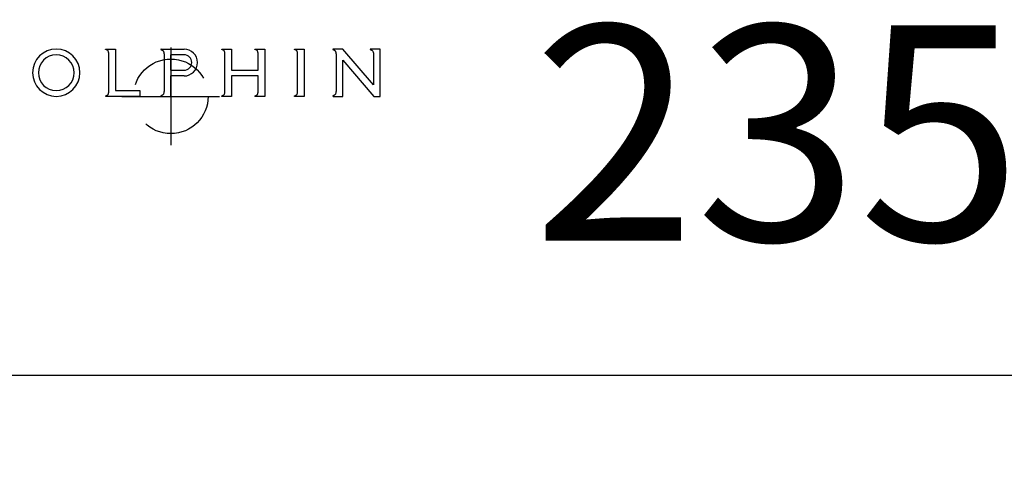
# Model space of a CAD drawing. Units: millimetres. Extents: x 232 to 1618, y 1750 to 3042.
# Drawn here: x 480 to 566, y 2829 to 2868 of the extents above; entities that cross this region are included whole.
import ezdxf

# ---------------------------------------------------------------- set-up
doc = ezdxf.new("R2010")
doc.units = ezdxf.units.MM
doc.header["$LTSCALE"] = 30
doc.linetypes.add('STRICHPUNKT', pattern=[1, 0.5, -0.25, 0, -0.25])
doc.linetypes.add('VERDECKT', pattern=[0.375, 0.25, -0.125])
doc.layers.get('DEFPOINTS').update_dxf_attribs({"linetype": 'CONTINUOUS'})
for name, color, linetype in [('01-01', 2, 'CONTINUOUS'), ('02-01', 1, 'CONTINUOUS'), ('03-01', 3, 'VERDECKT'), ('05-01', 1, 'STRICHPUNKT'), ('09-01', 7, 'CONTINUOUS')]:
    doc.layers.add(name, color=color, linetype=linetype)
doc.styles.get("Standard").update_dxf_attribs({"font": 'arial.ttf'})
doc.dimstyles.new('Wagner$0', dxfattribs={"dimtxt": 2.5, "dimasz": 2.5, "dimexe": 1, "dimexo": 1, "dimgap": 1, "dimtad": 1, "dimdec": 8, "dimdsep": 46, "dimtxsty": 'Standard', "dimcen": 0, "dimclrd": 4, "dimclre": 4, "dimclrt": 1, "dimazin": 2, "dimtfac": 1, "dimtdec": 8, "dimtix": 1, "dimtmove": 2, "dimatfit": 3, "dimfxl": 1, "dimarcsym": 0})

# ---------------------------------------------------------------- blocks, each defined once
blk = doc.blocks.new('*D8')
at = {"layer": '09-01', "color": 4, "lineweight": -2, "transparency": 16777216}
for p, q in [((610.76, 2850.917), (610.76, 2829.379)), ((375.76, 2846.417), (375.76, 2829.379)), ((394.51, 2836.879), (592.01, 2836.879))]:
    blk.add_line(p, q, dxfattribs=at)
at = {"layer": '09-01', "color": 4, "transparency": 16777216}
for points in [[(394.51, 2840.004), (394.51, 2833.754), (375.76, 2836.879)], [(592.01, 2840.004), (592.01, 2833.754), (610.76, 2836.879)]]:
    blk.add_solid(points, dxfattribs=at)
at = {"layer": 'DEFPOINTS', "color": 0, "transparency": 16777216}
for p in [(610.76, 2858.417), (375.76, 2853.917), (610.76, 2836.879)]:
    blk.add_point(p, dxfattribs=at)
at = {"layer": '09-01', "color": 1, "transparency": 16777216, "insert": (546.043, 2855.539), "char_height": 18.75, "attachment_point": 5}
blk.add_mtext('235', dxfattribs=at)
blk = doc.blocks.new('Dolphin-Logo 1-1')
at = {"layer": '02-01'}
for p, q in [((-5.663, -9.899), (-5.662, -9.897)), ((-5.663, -9.901), (-5.663, -9.899)), ((-5.663, -9.904), (-5.663, -9.901)), ((-5.663, -9.907), (-5.663, -9.904)), ((-5.662, -9.91), (-5.663, -9.907)), ((-5.662, -9.897), (-5.661, -9.895)), ((-5.661, -9.912), (-5.662, -9.91)), ((-5.661, -9.895), (-5.661, -9.893)), ((-5.661, -9.893), (-5.66, -9.893)), ((-5.659, -9.915), (-5.661, -9.912)), ((-5.66, -9.892), (-5.659, -9.891)), ((-5.66, -9.893), (-5.66, -9.892)), ((-5.659, -9.891), (-5.657, -9.889)), ((-5.657, -9.917), (-5.659, -9.915)), ((-5.657, -9.889), (-5.656, -9.888)), ((-5.654, -9.92), (-5.657, -9.917)), ((-5.656, -9.888), (-5.655, -9.887)), ((-5.655, -9.887), (-5.654, -9.886)), ((-5.654, -9.886), (-5.653, -9.886)), ((-5.65, -9.922), (-5.654, -9.92)), ((-5.653, -9.886), (-5.652, -9.885)), ((-5.652, -9.885), (-5.651, -9.885)), ((-5.651, -9.885), (-5.65, -9.884)), ((-5.65, -9.884), (-5.649, -9.884)), ((-5.646, -9.925), (-5.65, -9.922)), ((-5.649, -9.884), (-5.649, -9.884)), ((-5.649, -9.884), (-5.647, -9.884)), ((-5.647, -9.884), (-5.646, -9.883)), ((-5.646, -9.883), (-5.646, -9.883)), ((-5.646, -9.883), (-5.645, -9.883)), ((-5.638, -9.929), (-5.646, -9.925)), ((-5.645, -9.883), (-5.644, -9.883)), ((-5.644, -9.883), (-4.796, -9.883)), ((-5.628, -9.933), (-5.638, -9.929)), ((-5.618, -9.937), (-5.628, -9.933)), ((-5.609, -9.94), (-5.618, -9.937)), ((-5.599, -9.944), (-5.609, -9.94)), ((-5.589, -9.948), (-5.599, -9.944)), ((-5.58, -9.952), (-5.589, -9.948)), ((-5.569, -9.957), (-5.58, -9.952)), ((-5.568, -9.957), (-5.569, -9.957)), ((-5.567, -9.957), (-5.568, -9.957)), ((-5.566, -9.958), (-5.567, -9.957)), ((-5.565, -9.959), (-5.566, -9.958)), ((-5.564, -9.959), (-5.565, -9.959)), ((-5.563, -9.96), (-5.564, -9.959)), ((-5.562, -9.96), (-5.563, -9.96)), ((-5.561, -9.961), (-5.562, -9.96)), ((-5.559, -9.962), (-5.561, -9.961)), ((-5.558, -9.962), (-5.559, -9.962)), ((-5.557, -9.962), (-5.558, -9.962)), ((-5.556, -9.963), (-5.557, -9.962)), ((-5.555, -9.964), (-5.556, -9.963)), ((-5.556, -9.963), (-5.556, -9.963)), ((-5.554, -9.964), (-5.555, -9.964)), ((-5.553, -9.965), (-5.554, -9.964)), ((-5.552, -9.965), (-5.553, -9.965)), ((-5.551, -9.966), (-5.552, -9.965)), ((-5.552, -9.965), (-5.552, -9.965)), ((-5.55, -9.966), (-5.551, -9.966)), ((-5.549, -9.967), (-5.55, -9.966)), ((-5.547, -9.968), (-5.549, -9.967)), ((-5.546, -9.968), (-5.547, -9.968)), ((-5.543, -9.97), (-5.546, -9.968)), ((-5.54, -9.972), (-5.543, -9.97)), ((-5.537, -9.974), (-5.54, -9.972)), ((-5.534, -9.976), (-5.537, -9.974)), ((-5.53, -9.978), (-5.534, -9.976)), ((-5.525, -9.981), (-5.53, -9.978)), ((-5.52, -9.985), (-5.525, -9.981)), ((-5.515, -9.988), (-5.52, -9.985)), ((-5.51, -9.992), (-5.515, -9.988)), ((-5.505, -9.996), (-5.51, -9.992)), ((-5.5, -10), (-5.505, -9.996)), ((-5.494, -10.005), (-5.5, -10)), ((-5.487, -10.01), (-5.494, -10.005)), ((-5.479, -10.019), (-5.487, -10.01)), ((-5.454, -10.047), (-5.479, -10.019)), ((-5.433, -10.077), (-5.454, -10.047)), ((-5.415, -10.115), (-5.433, -10.077)), ((-5.401, -10.167), (-5.415, -10.115)), ((-5.39, -10.233), (-5.401, -10.167)), ((-5.38, -10.34), (-5.39, -10.233)), ((-4.796, -9.883), (-4.796, -13.502)), ((-0.86, -9.897), (-0.861, -9.899)), ((-0.861, -9.899), (-0.861, -9.901)), ((-0.861, -9.901), (-0.861, -9.904)), ((-0.861, -9.904), (-0.861, -9.907)), ((-0.861, -9.907), (-0.86, -9.91)), ((-0.859, -9.895), (-0.86, -9.897)), ((-0.86, -9.91), (-0.859, -9.912)), ((-0.858, -9.893), (-0.859, -9.893)), ((-0.859, -9.893), (-0.859, -9.895)), ((-0.859, -9.912), (-0.857, -9.915)), ((-0.857, -9.892), (-0.858, -9.893)), ((-0.855, -9.889), (-0.857, -9.891)), ((-0.857, -9.891), (-0.857, -9.892)), ((-0.857, -9.915), (-0.855, -9.917)), ((-0.854, -9.888), (-0.855, -9.889)), ((-0.855, -9.917), (-0.852, -9.92)), ((-0.853, -9.887), (-0.854, -9.888)), ((-0.852, -9.886), (-0.853, -9.887)), ((-0.851, -9.886), (-0.852, -9.886)), ((-0.852, -9.92), (-0.848, -9.922)), ((-0.85, -9.885), (-0.851, -9.886)), ((-0.849, -9.885), (-0.85, -9.885)), ((-0.848, -9.884), (-0.849, -9.885)), ((-0.847, -9.884), (-0.848, -9.884)), ((-0.848, -9.922), (-0.844, -9.925)), ((-0.846, -9.884), (-0.847, -9.884)), ((-0.845, -9.884), (-0.846, -9.884)), ((-0.844, -9.883), (-0.845, -9.884)), ((-0.843, -9.883), (-0.844, -9.883)), ((-0.844, -9.883), (-0.844, -9.883)), ((-0.844, -9.925), (-0.836, -9.929)), ((-0.842, -9.883), (-0.843, -9.883)), ((-0.842, -9.883), (1.162, -9.883)), ((-0.836, -9.929), (-0.826, -9.933)), ((-0.826, -9.933), (-0.816, -9.937)), ((-0.816, -9.937), (-0.807, -9.94)), ((-0.807, -9.94), (-0.797, -9.944)), ((-0.797, -9.944), (-0.787, -9.948)), ((-0.787, -9.948), (-0.778, -9.952)), ((-0.778, -9.952), (-0.767, -9.957)), ((-0.767, -9.957), (-0.766, -9.957)), ((-0.766, -9.957), (-0.765, -9.957)), ((-0.765, -9.957), (-0.764, -9.958)), ((-0.764, -9.958), (-0.763, -9.959)), ((-0.763, -9.959), (-0.762, -9.959)), ((-0.762, -9.959), (-0.76, -9.96)), ((-0.76, -9.96), (-0.76, -9.96)), ((-0.76, -9.96), (-0.759, -9.961)), ((-0.759, -9.961), (-0.757, -9.962)), ((-0.757, -9.962), (-0.756, -9.962)), ((-0.756, -9.962), (-0.755, -9.962)), ((-0.755, -9.962), (-0.754, -9.963)), ((-0.754, -9.963), (-0.754, -9.963)), ((-0.754, -9.963), (-0.753, -9.964)), ((-0.753, -9.964), (-0.752, -9.964)), ((-0.752, -9.964), (-0.751, -9.965)), ((-0.751, -9.965), (-0.75, -9.965)), ((-0.75, -9.965), (-0.75, -9.965)), ((-0.75, -9.965), (-0.749, -9.966)), ((-0.749, -9.966), (-0.748, -9.966)), ((-0.748, -9.966), (-0.747, -9.967)), ((-0.747, -9.967), (-0.745, -9.968)), ((-0.745, -9.968), (-0.744, -9.968)), ((-0.744, -9.968), (-0.741, -9.97)), ((-0.741, -9.97), (-0.738, -9.972)), ((-0.738, -9.972), (-0.735, -9.974)), ((-0.735, -9.974), (-0.732, -9.976)), ((-0.732, -9.976), (-0.728, -9.978)), ((-0.728, -9.978), (-0.723, -9.981)), ((-0.723, -9.981), (-0.718, -9.985)), ((-0.718, -9.985), (-0.713, -9.988)), ((-0.713, -9.988), (-0.708, -9.992)), ((-0.708, -9.992), (-0.703, -9.996)), ((-0.703, -9.996), (-0.698, -10)), ((-0.698, -10), (-0.692, -10.005)), ((-0.692, -10.005), (-0.685, -10.01)), ((-0.685, -10.01), (-0.677, -10.019)), ((-0.677, -10.019), (-0.652, -10.047)), ((-0.652, -10.047), (-0.631, -10.077)), ((-0.631, -10.077), (-0.613, -10.115)), ((-0.613, -10.115), (-0.599, -10.167)), ((-0.599, -10.167), (-0.588, -10.233)), ((-0.588, -10.233), (-0.578, -10.34)), ((4.438, -9.901), (4.439, -9.899)), ((4.438, -9.904), (4.438, -9.901)), ((4.439, -9.907), (4.438, -9.904)), ((4.439, -9.897), (4.44, -9.895)), ((4.439, -9.899), (4.439, -9.897)), ((4.439, -9.91), (4.439, -9.907)), ((4.441, -9.912), (4.439, -9.91)), ((4.44, -9.895), (4.441, -9.893)), ((4.441, -9.893), (4.442, -9.892)), ((4.441, -9.893), (4.441, -9.893)), ((4.442, -9.915), (4.441, -9.912)), ((4.442, -9.891), (4.444, -9.889)), ((4.442, -9.892), (4.442, -9.891)), ((4.444, -9.917), (4.442, -9.915)), ((4.444, -9.889), (4.445, -9.888)), ((4.447, -9.92), (4.444, -9.917)), ((4.445, -9.888), (4.446, -9.887)), ((4.446, -9.887), (4.447, -9.886)), ((4.447, -9.886), (4.449, -9.886)), ((4.451, -9.922), (4.447, -9.92)), ((4.449, -9.886), (4.449, -9.885)), ((4.449, -9.885), (4.451, -9.885)), ((4.451, -9.885), (4.451, -9.884)), ((4.451, -9.884), (4.452, -9.884)), ((4.456, -9.925), (4.451, -9.922)), ((4.452, -9.884), (4.453, -9.884)), ((4.453, -9.884), (4.454, -9.884)), ((4.454, -9.884), (4.455, -9.883)), ((4.455, -9.883), (4.456, -9.883)), ((4.456, -9.883), (4.456, -9.883)), ((4.456, -9.883), (4.457, -9.883)), ((4.464, -9.929), (4.456, -9.925)), ((4.457, -9.883), (5.305, -9.883)), ((4.473, -9.933), (4.464, -9.929)), ((4.483, -9.937), (4.473, -9.933)), ((4.492, -9.94), (4.483, -9.937)), ((4.502, -9.944), (4.492, -9.94)), ((4.512, -9.948), (4.502, -9.944)), ((4.521, -9.952), (4.512, -9.948)), ((4.532, -9.957), (4.521, -9.952)), ((4.533, -9.957), (4.532, -9.957)), ((4.534, -9.957), (4.533, -9.957)), ((4.535, -9.958), (4.534, -9.957)), ((4.536, -9.959), (4.535, -9.958)), ((4.537, -9.959), (4.536, -9.959)), ((4.539, -9.96), (4.537, -9.959)), ((4.54, -9.96), (4.539, -9.96)), ((4.541, -9.961), (4.54, -9.96)), ((4.542, -9.962), (4.541, -9.961)), ((4.543, -9.962), (4.542, -9.962)), ((4.544, -9.962), (4.543, -9.962)), ((4.545, -9.963), (4.544, -9.962)), ((4.546, -9.963), (4.545, -9.963)), ((4.546, -9.964), (4.546, -9.963)), ((4.547, -9.964), (4.546, -9.964)), ((4.548, -9.965), (4.547, -9.964)), ((4.549, -9.965), (4.548, -9.965)), ((4.55, -9.965), (4.549, -9.965)), ((4.55, -9.966), (4.55, -9.965)), ((4.551, -9.966), (4.55, -9.966)), ((4.553, -9.967), (4.551, -9.966)), ((4.554, -9.968), (4.553, -9.967)), ((4.555, -9.968), (4.554, -9.968)), ((4.558, -9.97), (4.555, -9.968)), ((4.561, -9.972), (4.558, -9.97)), ((4.565, -9.974), (4.561, -9.972)), ((4.568, -9.976), (4.565, -9.974)), ((4.571, -9.978), (4.568, -9.976)), ((4.577, -9.981), (4.571, -9.978)), ((4.582, -9.985), (4.577, -9.981)), ((4.587, -9.988), (4.582, -9.985)), ((4.592, -9.992), (4.587, -9.988)), ((4.596, -9.996), (4.592, -9.992)), ((4.601, -10), (4.596, -9.996)), ((4.607, -10.005), (4.601, -10)), ((4.614, -10.01), (4.607, -10.005)), ((4.623, -10.019), (4.614, -10.01)), ((4.648, -10.047), (4.623, -10.019)), ((4.669, -10.077), (4.648, -10.047)), ((4.686, -10.115), (4.669, -10.077)), ((4.701, -10.167), (4.686, -10.115)), ((4.711, -10.233), (4.701, -10.167)), ((4.721, -10.34), (4.711, -10.233)), ((5.305, -9.883), (5.305, -11.726)), ((7.336, -9.899), (7.337, -9.897)), ((7.336, -9.901), (7.336, -9.899)), ((7.336, -9.904), (7.336, -9.901)), ((7.336, -9.907), (7.336, -9.904)), ((7.337, -9.91), (7.336, -9.907)), ((7.337, -9.895), (7.338, -9.893)), ((7.337, -9.897), (7.337, -9.895)), ((7.338, -9.912), (7.337, -9.91)), ((7.338, -9.893), (7.339, -9.893)), ((7.34, -9.915), (7.338, -9.912)), ((7.339, -9.892), (7.34, -9.891)), ((7.339, -9.893), (7.339, -9.892)), ((7.34, -9.891), (7.341, -9.889)), ((7.341, -9.917), (7.34, -9.915)), ((7.341, -9.889), (7.342, -9.888)), ((7.345, -9.92), (7.341, -9.917)), ((7.342, -9.888), (7.343, -9.887)), ((7.343, -9.887), (7.345, -9.886)), ((7.345, -9.886), (7.346, -9.886)), ((7.348, -9.922), (7.345, -9.92)), ((7.346, -9.886), (7.347, -9.885)), ((7.347, -9.885), (7.348, -9.885)), ((7.348, -9.885), (7.349, -9.884)), ((7.353, -9.925), (7.348, -9.922)), ((7.349, -9.884), (7.349, -9.884)), ((7.349, -9.884), (7.35, -9.884)), ((7.35, -9.884), (7.351, -9.884)), ((7.351, -9.884), (7.352, -9.883)), ((7.352, -9.883), (7.353, -9.883)), ((7.353, -9.883), (7.354, -9.883)), ((7.361, -9.929), (7.353, -9.925)), ((7.354, -9.883), (7.354, -9.883)), ((7.354, -9.883), (8.203, -9.883)), ((7.371, -9.933), (7.361, -9.929)), ((7.38, -9.937), (7.371, -9.933)), ((7.389, -9.94), (7.38, -9.937)), ((7.399, -9.944), (7.389, -9.94)), ((7.409, -9.948), (7.399, -9.944)), ((7.419, -9.952), (7.409, -9.948)), ((7.429, -9.957), (7.419, -9.952)), ((7.43, -9.957), (7.429, -9.957)), ((7.431, -9.957), (7.43, -9.957)), ((7.433, -9.958), (7.431, -9.957)), ((7.434, -9.959), (7.433, -9.958)), ((7.435, -9.959), (7.434, -9.959)), ((7.436, -9.96), (7.435, -9.959)), ((7.437, -9.96), (7.436, -9.96)), ((7.438, -9.961), (7.437, -9.96)), ((7.44, -9.962), (7.438, -9.961)), ((7.441, -9.962), (7.44, -9.962)), ((7.44, -9.962), (7.44, -9.962)), ((7.442, -9.963), (7.441, -9.962)), ((7.443, -9.963), (7.442, -9.963)), ((7.444, -9.964), (7.443, -9.963)), ((7.445, -9.964), (7.444, -9.964)), ((7.445, -9.965), (7.445, -9.964)), ((7.446, -9.965), (7.445, -9.965)), ((7.447, -9.965), (7.446, -9.965)), ((7.448, -9.966), (7.447, -9.965)), ((7.449, -9.966), (7.448, -9.966)), ((7.45, -9.967), (7.449, -9.966)), ((7.451, -9.968), (7.45, -9.967)), ((7.453, -9.968), (7.451, -9.968)), ((7.455, -9.97), (7.453, -9.968)), ((7.458, -9.972), (7.455, -9.97)), ((7.462, -9.974), (7.458, -9.972)), ((7.465, -9.976), (7.462, -9.974)), ((7.469, -9.978), (7.465, -9.976)), ((7.474, -9.981), (7.469, -9.978)), ((7.479, -9.985), (7.474, -9.981)), ((7.484, -9.988), (7.479, -9.985)), ((7.489, -9.992), (7.484, -9.988)), ((7.494, -9.996), (7.489, -9.992)), ((7.499, -10), (7.494, -9.996)), ((7.505, -10.005), (7.499, -10)), ((7.511, -10.01), (7.505, -10.005)), ((7.52, -10.019), (7.511, -10.01)), ((7.545, -10.047), (7.52, -10.019)), ((7.566, -10.077), (7.545, -10.047)), ((7.583, -10.115), (7.566, -10.077)), ((7.598, -10.167), (7.583, -10.115)), ((7.608, -10.233), (7.598, -10.167)), ((7.618, -10.34), (7.608, -10.233)), ((8.203, -9.883), (8.203, -14)), ((10.764, -9.899), (10.765, -9.897)), ((10.764, -9.901), (10.764, -9.899)), ((10.764, -9.904), (10.764, -9.901)), ((10.764, -9.907), (10.764, -9.904)), ((10.765, -9.91), (10.764, -9.907)), ((10.765, -9.897), (10.766, -9.895)), ((10.766, -9.912), (10.765, -9.91)), ((10.766, -9.895), (10.766, -9.893)), ((10.766, -9.893), (10.767, -9.893)), ((10.768, -9.915), (10.766, -9.912)), ((10.767, -9.892), (10.768, -9.891)), ((10.767, -9.893), (10.767, -9.892)), ((10.768, -9.891), (10.77, -9.889)), ((10.77, -9.917), (10.768, -9.915)), ((10.77, -9.889), (10.771, -9.888)), ((10.773, -9.92), (10.77, -9.917)), ((10.771, -9.887), (10.773, -9.886)), ((10.771, -9.888), (10.771, -9.887)), ((10.773, -9.886), (10.774, -9.886)), ((10.776, -9.922), (10.773, -9.92)), ((10.774, -9.886), (10.775, -9.885)), ((10.775, -9.885), (10.776, -9.885)), ((10.776, -9.885), (10.777, -9.884)), ((10.781, -9.925), (10.776, -9.922)), ((10.777, -9.884), (10.778, -9.884)), ((10.778, -9.884), (10.778, -9.884)), ((10.778, -9.884), (10.78, -9.884)), ((10.78, -9.884), (10.78, -9.883)), ((10.78, -9.883), (10.781, -9.883)), ((10.781, -9.883), (10.782, -9.883)), ((10.789, -9.929), (10.781, -9.925)), ((10.782, -9.883), (10.783, -9.883)), ((10.783, -9.883), (11.631, -9.883)), ((10.799, -9.933), (10.789, -9.929)), ((10.808, -9.937), (10.799, -9.933)), ((10.818, -9.94), (10.808, -9.937)), ((10.828, -9.944), (10.818, -9.94)), ((10.837, -9.948), (10.828, -9.944)), ((10.847, -9.952), (10.837, -9.948)), ((10.858, -9.957), (10.847, -9.952)), ((10.859, -9.957), (10.858, -9.957)), ((10.86, -9.957), (10.859, -9.957)), ((10.861, -9.958), (10.86, -9.957)), ((10.862, -9.959), (10.861, -9.958)), ((10.863, -9.959), (10.862, -9.959)), ((10.864, -9.96), (10.863, -9.959)), ((10.865, -9.96), (10.864, -9.96)), ((10.866, -9.961), (10.865, -9.96)), ((10.868, -9.962), (10.866, -9.961)), ((10.869, -9.962), (10.868, -9.962)), ((10.87, -9.962), (10.869, -9.962)), ((10.871, -9.963), (10.87, -9.962)), ((10.872, -9.964), (10.871, -9.963)), ((10.871, -9.963), (10.871, -9.963)), ((10.873, -9.964), (10.872, -9.964)), ((10.874, -9.965), (10.873, -9.964)), ((10.875, -9.965), (10.874, -9.965)), ((10.876, -9.966), (10.875, -9.965)), ((10.875, -9.965), (10.875, -9.965)), ((10.877, -9.966), (10.876, -9.966)), ((10.878, -9.967), (10.877, -9.966)), ((10.88, -9.968), (10.878, -9.967)), ((10.881, -9.968), (10.88, -9.968)), ((10.883, -9.97), (10.881, -9.968)), ((10.887, -9.972), (10.883, -9.97)), ((10.89, -9.974), (10.887, -9.972)), ((10.893, -9.976), (10.89, -9.974)), ((10.897, -9.978), (10.893, -9.976)), ((10.902, -9.981), (10.897, -9.978)), ((10.907, -9.985), (10.902, -9.981)), ((10.912, -9.988), (10.907, -9.985)), ((10.917, -9.992), (10.912, -9.988)), ((10.922, -9.996), (10.917, -9.992)), ((10.927, -10), (10.922, -9.996)), ((10.933, -10.005), (10.927, -10)), ((10.939, -10.01), (10.933, -10.005)), ((10.948, -10.019), (10.939, -10.01)), ((10.973, -10.047), (10.948, -10.019)), ((10.994, -10.077), (10.973, -10.047)), ((11.011, -10.115), (10.994, -10.077)), ((11.026, -10.167), (11.011, -10.115)), ((11.037, -10.233), (11.026, -10.167)), ((11.047, -10.34), (11.037, -10.233)), ((11.631, -9.883), (11.631, -14)), ((14.112, -9.897), (14.111, -9.899)), ((14.111, -9.899), (14.111, -9.901)), ((14.111, -9.901), (14.111, -9.904)), ((14.111, -9.904), (14.112, -9.907)), ((14.113, -9.895), (14.112, -9.897)), ((14.112, -9.907), (14.112, -9.91)), ((14.112, -9.91), (14.113, -9.912)), ((14.114, -9.893), (14.113, -9.895)), ((14.113, -9.912), (14.115, -9.915)), ((14.115, -9.892), (14.114, -9.893)), ((14.114, -9.893), (14.114, -9.893)), ((14.117, -9.889), (14.115, -9.891)), ((14.115, -9.891), (14.115, -9.892)), ((14.115, -9.915), (14.117, -9.917)), ((14.118, -9.888), (14.117, -9.889)), ((14.117, -9.917), (14.12, -9.92)), ((14.119, -9.887), (14.118, -9.888)), ((14.12, -9.886), (14.119, -9.887)), ((14.121, -9.886), (14.12, -9.886)), ((14.12, -9.92), (14.124, -9.922)), ((14.122, -9.885), (14.121, -9.886)), ((14.123, -9.885), (14.122, -9.885)), ((14.124, -9.884), (14.123, -9.885)), ((14.125, -9.884), (14.124, -9.884)), ((14.124, -9.922), (14.129, -9.925)), ((14.126, -9.884), (14.125, -9.884)), ((14.127, -9.884), (14.126, -9.884)), ((14.128, -9.883), (14.127, -9.884)), ((14.129, -9.883), (14.128, -9.883)), ((14.128, -9.883), (14.128, -9.883)), ((14.13, -9.883), (14.129, -9.883)), ((14.129, -9.925), (14.137, -9.929)), ((14.979, -9.883), (14.13, -9.883)), ((14.137, -9.929), (14.146, -9.933)), ((14.146, -9.933), (14.156, -9.937)), ((14.156, -9.937), (14.165, -9.94)), ((14.165, -9.94), (14.175, -9.944)), ((14.175, -9.944), (14.185, -9.948)), ((14.185, -9.948), (14.194, -9.952)), ((14.194, -9.952), (14.205, -9.957)), ((14.205, -9.957), (14.206, -9.957)), ((14.206, -9.957), (14.207, -9.957)), ((14.207, -9.957), (14.208, -9.958)), ((14.208, -9.958), (14.209, -9.959)), ((14.209, -9.959), (14.21, -9.959)), ((14.21, -9.959), (14.212, -9.96)), ((14.212, -9.96), (14.213, -9.96)), ((14.213, -9.96), (14.214, -9.961)), ((14.214, -9.961), (14.215, -9.962)), ((14.215, -9.962), (14.216, -9.962)), ((14.216, -9.962), (14.217, -9.962)), ((14.217, -9.962), (14.218, -9.963)), ((14.218, -9.963), (14.219, -9.963)), ((14.219, -9.963), (14.219, -9.964)), ((14.219, -9.964), (14.22, -9.964)), ((14.22, -9.964), (14.221, -9.965)), ((14.221, -9.965), (14.222, -9.965)), ((14.222, -9.965), (14.222, -9.965)), ((14.222, -9.965), (14.223, -9.966)), ((14.223, -9.966), (14.224, -9.966)), ((14.224, -9.966), (14.225, -9.967)), ((14.225, -9.967), (14.227, -9.968)), ((14.227, -9.968), (14.228, -9.968)), ((14.228, -9.968), (14.231, -9.97)), ((14.231, -9.97), (14.234, -9.972)), ((14.234, -9.972), (14.238, -9.974)), ((14.238, -9.974), (14.24, -9.976)), ((14.24, -9.976), (14.244, -9.978)), ((14.244, -9.978), (14.25, -9.981)), ((14.25, -9.981), (14.255, -9.985)), ((14.255, -9.985), (14.26, -9.988)), ((14.26, -9.988), (14.265, -9.992)), ((14.265, -9.992), (14.269, -9.996)), ((14.269, -9.996), (14.274, -10)), ((14.274, -10), (14.28, -10.005)), ((14.28, -10.005), (14.287, -10.01)), ((14.287, -10.01), (14.295, -10.019)), ((14.295, -10.019), (14.321, -10.047)), ((14.321, -10.047), (14.341, -10.077)), ((14.341, -10.077), (14.359, -10.115)), ((14.359, -10.115), (14.373, -10.167)), ((14.373, -10.167), (14.384, -10.233)), ((14.384, -10.233), (14.394, -10.34)), ((17.648, -13.001), (14.979, -9.883)), ((17.366, -9.901), (17.365, -9.904)), ((17.365, -9.904), (17.366, -9.907)), ((17.367, -9.895), (17.366, -9.897)), ((17.366, -9.897), (17.366, -9.899)), ((17.366, -9.899), (17.366, -9.901)), ((17.366, -9.907), (17.367, -9.91)), ((17.368, -9.893), (17.367, -9.895)), ((17.367, -9.91), (17.368, -9.912)), ((17.369, -9.892), (17.368, -9.893)), ((17.368, -9.893), (17.368, -9.893)), ((17.368, -9.912), (17.37, -9.915)), ((17.37, -9.891), (17.369, -9.892)), ((17.371, -9.889), (17.37, -9.891)), ((17.37, -9.915), (17.371, -9.917)), ((17.372, -9.888), (17.371, -9.889)), ((17.371, -9.917), (17.374, -9.92)), ((17.373, -9.887), (17.372, -9.888)), ((17.375, -9.886), (17.373, -9.887)), ((17.374, -9.92), (17.378, -9.922)), ((17.376, -9.886), (17.375, -9.886)), ((17.377, -9.885), (17.376, -9.886)), ((17.378, -9.885), (17.377, -9.885)), ((17.379, -9.884), (17.378, -9.885)), ((17.378, -9.922), (17.383, -9.925)), ((17.38, -9.884), (17.379, -9.884)), ((17.379, -9.884), (17.379, -9.884)), ((17.381, -9.884), (17.38, -9.884)), ((17.382, -9.883), (17.381, -9.884)), ((17.383, -9.883), (17.382, -9.883)), ((17.384, -9.883), (17.383, -9.883)), ((17.383, -9.925), (17.391, -9.929)), ((18.233, -9.883), (17.384, -9.883)), ((17.384, -9.883), (17.384, -9.883)), ((17.391, -9.929), (17.401, -9.933)), ((17.401, -9.933), (17.41, -9.937)), ((17.41, -9.937), (17.419, -9.94)), ((17.419, -9.94), (17.429, -9.944)), ((17.429, -9.944), (17.439, -9.948)), ((17.439, -9.948), (17.449, -9.952)), ((17.449, -9.952), (17.459, -9.957)), ((17.459, -9.957), (17.46, -9.957)), ((17.46, -9.957), (17.461, -9.957)), ((17.461, -9.957), (17.463, -9.958)), ((17.463, -9.958), (17.464, -9.959)), ((17.464, -9.959), (17.465, -9.959)), ((17.465, -9.959), (17.466, -9.96)), ((17.466, -9.96), (17.467, -9.96)), ((17.467, -9.96), (17.468, -9.961)), ((17.468, -9.961), (17.47, -9.962)), ((17.47, -9.962), (17.47, -9.962)), ((17.47, -9.962), (17.471, -9.962)), ((17.471, -9.962), (17.472, -9.963)), ((17.472, -9.963), (17.473, -9.963)), ((17.473, -9.963), (17.474, -9.964)), ((17.474, -9.964), (17.475, -9.964)), ((17.475, -9.964), (17.475, -9.965)), ((17.475, -9.965), (17.476, -9.965)), ((17.476, -9.965), (17.477, -9.965)), ((17.477, -9.965), (17.478, -9.966)), ((17.478, -9.966), (17.479, -9.966)), ((17.479, -9.966), (17.48, -9.967)), ((17.48, -9.967), (17.481, -9.968)), ((17.481, -9.968), (17.483, -9.968)), ((17.483, -9.968), (17.485, -9.97)), ((17.485, -9.97), (17.488, -9.972)), ((17.488, -9.972), (17.492, -9.974)), ((17.492, -9.974), (17.495, -9.976)), ((17.495, -9.976), (17.499, -9.978)), ((17.499, -9.978), (17.504, -9.981)), ((17.504, -9.981), (17.509, -9.985)), ((17.509, -9.985), (17.514, -9.988)), ((17.514, -9.988), (17.519, -9.992)), ((17.519, -9.992), (17.524, -9.996)), ((17.524, -9.996), (17.529, -10)), ((17.529, -10), (17.534, -10.005)), ((17.534, -10.005), (17.541, -10.01)), ((17.541, -10.01), (17.55, -10.019)), ((17.55, -10.019), (17.575, -10.047)), ((17.575, -10.047), (17.596, -10.077)), ((17.596, -10.077), (17.613, -10.115)), ((17.613, -10.115), (17.628, -10.167)), ((17.628, -10.167), (17.638, -10.233)), ((17.638, -10.233), (17.648, -10.34)), ((18.233, -14), (18.233, -9.883)), ((-5.38, -13.542), (-5.38, -10.34)), ((-0.578, -10.34), (-0.578, -13.542)), ((0.006, -11.726), (0.006, -10.382)), ((1.162, -10.382), (0.006, -10.382)), ((4.721, -13.542), (4.721, -10.34)), ((7.618, -11.726), (7.618, -10.34)), ((11.047, -13.542), (11.047, -10.34)), ((14.394, -10.34), (14.394, -13.542)), ((14.978, -14), (14.978, -10.85)), ((14.978, -10.85), (17.675, -14)), ((17.648, -10.34), (17.648, -13.001)), ((0.006, -11.726), (1.162, -11.726)), ((5.305, -11.726), (7.618, -11.726)), ((0.006, -14), (0.006, -12.225)), ((1.162, -12.225), (0.006, -12.225)), ((7.618, -12.225), (5.305, -12.225)), ((5.305, -12.225), (5.305, -14)), ((7.618, -13.542), (7.618, -12.225)), ((-5.401, -13.716), (-5.39, -13.65)), ((-5.39, -13.65), (-5.38, -13.542)), ((-4.796, -13.502), (-2.674, -13.502)), ((-2.674, -13.502), (-2.674, -14)), ((-0.588, -13.65), (-0.599, -13.716)), ((-0.578, -13.542), (-0.588, -13.65)), ((4.701, -13.716), (4.711, -13.65)), ((4.711, -13.65), (4.721, -13.542)), ((7.598, -13.716), (7.608, -13.65)), ((7.608, -13.65), (7.618, -13.542)), ((11.026, -13.716), (11.037, -13.65)), ((11.037, -13.65), (11.047, -13.542)), ((14.384, -13.65), (14.373, -13.716)), ((14.394, -13.542), (14.384, -13.65)), ((-5.663, -13.976), (-5.662, -13.973)), ((-5.663, -13.979), (-5.663, -13.976)), ((-5.663, -13.982), (-5.663, -13.979)), ((-5.663, -13.984), (-5.663, -13.982)), ((-5.662, -13.986), (-5.663, -13.984)), ((-5.662, -13.973), (-5.661, -13.971)), ((-5.661, -13.988), (-5.662, -13.986)), ((-5.661, -13.971), (-5.659, -13.968)), ((-5.661, -13.989), (-5.661, -13.988)), ((-5.66, -13.99), (-5.661, -13.989)), ((-5.66, -13.991), (-5.66, -13.99)), ((-5.659, -13.992), (-5.66, -13.991)), ((-5.659, -13.968), (-5.657, -13.966)), ((-5.657, -13.994), (-5.659, -13.992)), ((-5.657, -13.966), (-5.654, -13.963)), ((-5.656, -13.995), (-5.657, -13.994)), ((-5.655, -13.995), (-5.656, -13.995)), ((-5.654, -13.997), (-5.655, -13.995)), ((-5.654, -13.963), (-5.65, -13.961)), ((-5.653, -13.997), (-5.654, -13.997)), ((-5.652, -13.998), (-5.653, -13.997)), ((-5.651, -13.998), (-5.652, -13.998)), ((-5.65, -13.998), (-5.651, -13.998)), ((-5.65, -13.961), (-5.646, -13.958)), ((-5.649, -13.999), (-5.65, -13.998)), ((-5.647, -13.999), (-5.649, -13.999)), ((-5.649, -13.999), (-5.649, -13.999)), ((-5.646, -13.999), (-5.647, -13.999)), ((-5.646, -13.958), (-5.638, -13.954)), ((-5.645, -14), (-5.646, -13.999)), ((-5.646, -13.999), (-5.646, -13.999)), ((-5.644, -14), (-5.645, -14)), ((-2.674, -14), (-5.644, -14)), ((-5.638, -13.954), (-5.628, -13.95)), ((-5.628, -13.95), (-5.618, -13.946)), ((-5.618, -13.946), (-5.609, -13.942)), ((-5.609, -13.942), (-5.599, -13.939)), ((-5.599, -13.939), (-5.589, -13.935)), ((-5.589, -13.935), (-5.58, -13.931)), ((-5.58, -13.931), (-5.569, -13.926)), ((-5.569, -13.926), (-5.568, -13.926)), ((-5.568, -13.926), (-5.567, -13.925)), ((-5.567, -13.925), (-5.566, -13.925)), ((-5.566, -13.925), (-5.565, -13.924)), ((-5.565, -13.924), (-5.564, -13.924)), ((-5.564, -13.924), (-5.563, -13.923)), ((-5.563, -13.923), (-5.562, -13.923)), ((-5.562, -13.923), (-5.561, -13.922)), ((-5.561, -13.922), (-5.559, -13.921)), ((-5.559, -13.921), (-5.558, -13.921)), ((-5.558, -13.921), (-5.557, -13.92)), ((-5.557, -13.92), (-5.556, -13.92)), ((-5.556, -13.92), (-5.555, -13.919)), ((-5.556, -13.92), (-5.556, -13.92)), ((-5.555, -13.919), (-5.554, -13.919)), ((-5.554, -13.919), (-5.553, -13.918)), ((-5.553, -13.918), (-5.552, -13.918)), ((-5.552, -13.918), (-5.552, -13.917)), ((-5.552, -13.917), (-5.551, -13.917)), ((-5.551, -13.917), (-5.55, -13.916)), ((-5.55, -13.916), (-5.549, -13.916)), ((-5.549, -13.916), (-5.547, -13.915)), ((-5.547, -13.915), (-5.546, -13.914)), ((-5.546, -13.914), (-5.543, -13.913)), ((-5.543, -13.913), (-5.54, -13.911)), ((-5.54, -13.911), (-5.537, -13.909)), ((-5.537, -13.909), (-5.534, -13.907)), ((-5.534, -13.907), (-5.53, -13.905)), ((-5.53, -13.905), (-5.525, -13.901)), ((-5.525, -13.901), (-5.52, -13.898)), ((-5.52, -13.898), (-5.515, -13.895)), ((-5.515, -13.895), (-5.51, -13.891)), ((-5.51, -13.891), (-5.505, -13.887)), ((-5.505, -13.887), (-5.5, -13.883)), ((-5.5, -13.883), (-5.494, -13.878)), ((-5.494, -13.878), (-5.487, -13.872)), ((-5.487, -13.872), (-5.479, -13.864)), ((-5.479, -13.864), (-5.454, -13.836)), ((-5.454, -13.836), (-5.433, -13.806)), ((-5.433, -13.806), (-5.415, -13.768)), ((-5.415, -13.768), (-5.401, -13.716)), ((-0.86, -13.973), (-0.861, -13.976)), ((-0.861, -13.976), (-0.861, -13.979)), ((-0.861, -13.979), (-0.861, -13.982)), ((-0.861, -13.982), (-0.861, -13.984)), ((-0.861, -13.984), (-0.86, -13.986)), ((-0.859, -13.971), (-0.86, -13.973)), ((-0.86, -13.986), (-0.859, -13.988)), ((-0.857, -13.968), (-0.859, -13.971)), ((-0.859, -13.988), (-0.859, -13.989)), ((-0.859, -13.989), (-0.858, -13.99)), ((-0.858, -13.99), (-0.857, -13.991)), ((-0.855, -13.966), (-0.857, -13.968)), ((-0.857, -13.991), (-0.857, -13.992)), ((-0.857, -13.992), (-0.855, -13.994)), ((-0.852, -13.963), (-0.855, -13.966)), ((-0.855, -13.994), (-0.854, -13.995)), ((-0.854, -13.995), (-0.853, -13.995)), ((-0.853, -13.995), (-0.852, -13.997)), ((-0.848, -13.961), (-0.852, -13.963)), ((-0.852, -13.997), (-0.851, -13.997)), ((-0.851, -13.997), (-0.85, -13.998)), ((-0.85, -13.998), (-0.849, -13.998)), ((-0.849, -13.998), (-0.848, -13.998)), ((-0.844, -13.958), (-0.848, -13.961)), ((-0.848, -13.998), (-0.847, -13.999)), ((-0.847, -13.999), (-0.846, -13.999)), ((-0.846, -13.999), (-0.845, -13.999)), ((-0.845, -13.999), (-0.844, -13.999)), ((-0.836, -13.954), (-0.844, -13.958)), ((-0.844, -13.999), (-0.844, -13.999)), ((-0.844, -13.999), (-0.843, -14)), ((-0.843, -14), (-0.842, -14)), ((-0.842, -14), (0.006, -14)), ((-0.826, -13.95), (-0.836, -13.954)), ((-0.816, -13.946), (-0.826, -13.95)), ((-0.807, -13.942), (-0.816, -13.946)), ((-0.797, -13.939), (-0.807, -13.942)), ((-0.787, -13.935), (-0.797, -13.939)), ((-0.778, -13.931), (-0.787, -13.935)), ((-0.767, -13.926), (-0.778, -13.931)), ((-0.766, -13.926), (-0.767, -13.926)), ((-0.765, -13.925), (-0.766, -13.926)), ((-0.764, -13.925), (-0.765, -13.925)), ((-0.763, -13.924), (-0.764, -13.925)), ((-0.762, -13.924), (-0.763, -13.924)), ((-0.76, -13.923), (-0.762, -13.924)), ((-0.759, -13.922), (-0.76, -13.923)), ((-0.76, -13.923), (-0.76, -13.923)), ((-0.757, -13.921), (-0.759, -13.922)), ((-0.756, -13.921), (-0.757, -13.921)), ((-0.755, -13.92), (-0.756, -13.921)), ((-0.754, -13.92), (-0.755, -13.92)), ((-0.753, -13.919), (-0.754, -13.92)), ((-0.754, -13.92), (-0.754, -13.92)), ((-0.752, -13.919), (-0.753, -13.919)), ((-0.751, -13.918), (-0.752, -13.919)), ((-0.75, -13.918), (-0.751, -13.918)), ((-0.749, -13.917), (-0.75, -13.917)), ((-0.75, -13.917), (-0.75, -13.918)), ((-0.748, -13.916), (-0.749, -13.917)), ((-0.747, -13.916), (-0.748, -13.916)), ((-0.745, -13.915), (-0.747, -13.916)), ((-0.744, -13.914), (-0.745, -13.915)), ((-0.741, -13.913), (-0.744, -13.914)), ((-0.738, -13.911), (-0.741, -13.913)), ((-0.735, -13.909), (-0.738, -13.911)), ((-0.732, -13.907), (-0.735, -13.909)), ((-0.728, -13.905), (-0.732, -13.907)), ((-0.723, -13.901), (-0.728, -13.905)), ((-0.718, -13.898), (-0.723, -13.901)), ((-0.713, -13.895), (-0.718, -13.898)), ((-0.708, -13.891), (-0.713, -13.895)), ((-0.703, -13.887), (-0.708, -13.891)), ((-0.698, -13.883), (-0.703, -13.887)), ((-0.692, -13.878), (-0.698, -13.883)), ((-0.685, -13.872), (-0.692, -13.878)), ((-0.677, -13.864), (-0.685, -13.872)), ((-0.652, -13.836), (-0.677, -13.864)), ((-0.631, -13.806), (-0.652, -13.836)), ((-0.613, -13.768), (-0.631, -13.806)), ((-0.599, -13.716), (-0.613, -13.768)), ((4.438, -13.979), (4.439, -13.976)), ((4.438, -13.982), (4.438, -13.979)), ((4.439, -13.984), (4.438, -13.982)), ((4.439, -13.973), (4.441, -13.971)), ((4.439, -13.976), (4.439, -13.973)), ((4.439, -13.986), (4.439, -13.984)), ((4.44, -13.988), (4.439, -13.986)), ((4.441, -13.989), (4.44, -13.988)), ((4.441, -13.971), (4.442, -13.968)), ((4.441, -13.99), (4.441, -13.989)), ((4.442, -13.991), (4.441, -13.99)), ((4.442, -13.968), (4.444, -13.966)), ((4.442, -13.992), (4.442, -13.991)), ((4.444, -13.994), (4.442, -13.992)), ((4.444, -13.966), (4.447, -13.963)), ((4.445, -13.995), (4.444, -13.994)), ((4.446, -13.995), (4.445, -13.995)), ((4.447, -13.997), (4.446, -13.995)), ((4.447, -13.963), (4.451, -13.961)), ((4.449, -13.997), (4.447, -13.997)), ((4.449, -13.998), (4.449, -13.997)), ((4.451, -13.998), (4.449, -13.998)), ((4.451, -13.961), (4.456, -13.958)), ((4.452, -13.999), (4.451, -13.998)), ((4.451, -13.998), (4.451, -13.998)), ((4.453, -13.999), (4.452, -13.999)), ((4.454, -13.999), (4.453, -13.999)), ((4.455, -13.999), (4.454, -13.999)), ((4.456, -13.999), (4.455, -13.999)), ((4.456, -13.958), (4.464, -13.954)), ((4.456, -14), (4.456, -13.999)), ((4.457, -14), (4.456, -14)), ((5.305, -14), (4.457, -14)), ((4.464, -13.954), (4.473, -13.95)), ((4.473, -13.95), (4.483, -13.946)), ((4.483, -13.946), (4.492, -13.942)), ((4.492, -13.942), (4.502, -13.939)), ((4.502, -13.939), (4.512, -13.935)), ((4.512, -13.935), (4.521, -13.931)), ((4.521, -13.931), (4.532, -13.926)), ((4.532, -13.926), (4.533, -13.926)), ((4.533, -13.926), (4.534, -13.925)), ((4.534, -13.925), (4.535, -13.925)), ((4.535, -13.925), (4.536, -13.924)), ((4.536, -13.924), (4.537, -13.924)), ((4.537, -13.924), (4.539, -13.923)), ((4.539, -13.923), (4.54, -13.923)), ((4.54, -13.923), (4.541, -13.922)), ((4.541, -13.922), (4.542, -13.921)), ((4.542, -13.921), (4.543, -13.921)), ((4.543, -13.921), (4.544, -13.92)), ((4.544, -13.92), (4.545, -13.92)), ((4.545, -13.92), (4.546, -13.92)), ((4.546, -13.92), (4.546, -13.919)), ((4.546, -13.919), (4.547, -13.919)), ((4.547, -13.919), (4.548, -13.918)), ((4.548, -13.918), (4.549, -13.918)), ((4.549, -13.918), (4.55, -13.917)), ((4.55, -13.917), (4.551, -13.916)), ((4.55, -13.917), (4.55, -13.917)), ((4.551, -13.916), (4.553, -13.916)), ((4.553, -13.916), (4.554, -13.915)), ((4.554, -13.915), (4.555, -13.914)), ((4.555, -13.914), (4.558, -13.913)), ((4.558, -13.913), (4.561, -13.911)), ((4.561, -13.911), (4.565, -13.909)), ((4.565, -13.909), (4.568, -13.907)), ((4.568, -13.907), (4.571, -13.905)), ((4.571, -13.905), (4.577, -13.901)), ((4.577, -13.901), (4.582, -13.898)), ((4.582, -13.898), (4.587, -13.895)), ((4.587, -13.895), (4.592, -13.891)), ((4.592, -13.891), (4.596, -13.887)), ((4.596, -13.887), (4.601, -13.883)), ((4.601, -13.883), (4.607, -13.878)), ((4.607, -13.878), (4.614, -13.872)), ((4.614, -13.872), (4.623, -13.864)), ((4.623, -13.864), (4.648, -13.836)), ((4.648, -13.836), (4.669, -13.806)), ((4.669, -13.806), (4.686, -13.768)), ((4.686, -13.768), (4.701, -13.716)), ((7.336, -13.976), (7.337, -13.973)), ((7.336, -13.979), (7.336, -13.976)), ((7.336, -13.982), (7.336, -13.979)), ((7.336, -13.984), (7.336, -13.982)), ((7.337, -13.986), (7.336, -13.984)), ((7.337, -13.973), (7.338, -13.971)), ((7.337, -13.988), (7.337, -13.986)), ((7.338, -13.989), (7.337, -13.988)), ((7.338, -13.971), (7.34, -13.968)), ((7.339, -13.99), (7.338, -13.989)), ((7.339, -13.991), (7.339, -13.99)), ((7.34, -13.992), (7.339, -13.991)), ((7.34, -13.968), (7.341, -13.966)), ((7.341, -13.994), (7.34, -13.992)), ((7.341, -13.966), (7.345, -13.963)), ((7.342, -13.995), (7.341, -13.994)), ((7.343, -13.995), (7.342, -13.995)), ((7.345, -13.997), (7.343, -13.995)), ((7.345, -13.963), (7.348, -13.961)), ((7.346, -13.997), (7.345, -13.997)), ((7.347, -13.998), (7.346, -13.997)), ((7.348, -13.998), (7.347, -13.998)), ((7.348, -13.961), (7.353, -13.958)), ((7.349, -13.998), (7.348, -13.998)), ((7.349, -13.999), (7.349, -13.998)), ((7.35, -13.999), (7.349, -13.999)), ((7.351, -13.999), (7.35, -13.999)), ((7.352, -13.999), (7.351, -13.999)), ((7.353, -13.999), (7.352, -13.999)), ((7.353, -13.958), (7.361, -13.954)), ((7.354, -14), (7.353, -13.999)), ((8.203, -14), (7.354, -14)), ((7.354, -14), (7.354, -14)), ((7.361, -13.954), (7.371, -13.95)), ((7.371, -13.95), (7.38, -13.946)), ((7.38, -13.946), (7.389, -13.942)), ((7.389, -13.942), (7.399, -13.939)), ((7.399, -13.939), (7.409, -13.935)), ((7.409, -13.935), (7.419, -13.931)), ((7.419, -13.931), (7.429, -13.926)), ((7.429, -13.926), (7.43, -13.926)), ((7.43, -13.926), (7.431, -13.925)), ((7.431, -13.925), (7.433, -13.925)), ((7.433, -13.925), (7.434, -13.924)), ((7.434, -13.924), (7.435, -13.924)), ((7.435, -13.924), (7.436, -13.923)), ((7.436, -13.923), (7.437, -13.923)), ((7.437, -13.923), (7.438, -13.922)), ((7.438, -13.922), (7.44, -13.921)), ((7.44, -13.921), (7.441, -13.92)), ((7.44, -13.921), (7.44, -13.921)), ((7.441, -13.92), (7.442, -13.92)), ((7.442, -13.92), (7.443, -13.92)), ((7.443, -13.92), (7.444, -13.919)), ((7.444, -13.919), (7.445, -13.919)), ((7.445, -13.919), (7.445, -13.918)), ((7.445, -13.918), (7.446, -13.918)), ((7.446, -13.918), (7.447, -13.917)), ((7.447, -13.917), (7.448, -13.917)), ((7.448, -13.917), (7.449, -13.916)), ((7.449, -13.916), (7.45, -13.916)), ((7.45, -13.916), (7.451, -13.915)), ((7.451, -13.915), (7.453, -13.914)), ((7.453, -13.914), (7.455, -13.913)), ((7.455, -13.913), (7.458, -13.911)), ((7.458, -13.911), (7.462, -13.909)), ((7.462, -13.909), (7.465, -13.907)), ((7.465, -13.907), (7.469, -13.905)), ((7.469, -13.905), (7.474, -13.901)), ((7.474, -13.901), (7.479, -13.898)), ((7.479, -13.898), (7.484, -13.895)), ((7.484, -13.895), (7.489, -13.891)), ((7.489, -13.891), (7.494, -13.887)), ((7.494, -13.887), (7.499, -13.883)), ((7.499, -13.883), (7.505, -13.878)), ((7.505, -13.878), (7.511, -13.872)), ((7.511, -13.872), (7.52, -13.864)), ((7.52, -13.864), (7.545, -13.836)), ((7.545, -13.836), (7.566, -13.806)), ((7.566, -13.806), (7.583, -13.768)), ((7.583, -13.768), (7.598, -13.716)), ((10.764, -13.976), (10.765, -13.973)), ((10.764, -13.979), (10.764, -13.976)), ((10.764, -13.982), (10.764, -13.979)), ((10.764, -13.984), (10.764, -13.982)), ((10.765, -13.986), (10.764, -13.984)), ((10.765, -13.973), (10.766, -13.971)), ((10.766, -13.988), (10.765, -13.986)), ((10.766, -13.971), (10.768, -13.968)), ((10.766, -13.989), (10.766, -13.988)), ((10.767, -13.99), (10.766, -13.989)), ((10.767, -13.991), (10.767, -13.99)), ((10.768, -13.992), (10.767, -13.991)), ((10.768, -13.968), (10.77, -13.966)), ((10.77, -13.994), (10.768, -13.992)), ((10.77, -13.966), (10.773, -13.963)), ((10.771, -13.995), (10.77, -13.994)), ((10.773, -13.997), (10.771, -13.995)), ((10.771, -13.995), (10.771, -13.995)), ((10.773, -13.963), (10.776, -13.961)), ((10.774, -13.997), (10.773, -13.997)), ((10.775, -13.998), (10.774, -13.997)), ((10.776, -13.998), (10.775, -13.998)), ((10.776, -13.961), (10.781, -13.958)), ((10.777, -13.998), (10.776, -13.998)), ((10.778, -13.999), (10.777, -13.998)), ((10.78, -13.999), (10.778, -13.999)), ((10.778, -13.999), (10.778, -13.999)), ((10.781, -13.999), (10.78, -13.999)), ((10.78, -13.999), (10.78, -13.999)), ((10.781, -13.958), (10.789, -13.954)), ((10.782, -14), (10.781, -13.999)), ((10.783, -14), (10.782, -14)), ((11.631, -14), (10.783, -14)), ((10.789, -13.954), (10.799, -13.95)), ((10.799, -13.95), (10.808, -13.946)), ((10.808, -13.946), (10.818, -13.942)), ((10.818, -13.942), (10.828, -13.939)), ((10.828, -13.939), (10.837, -13.935)), ((10.837, -13.935), (10.847, -13.931)), ((10.847, -13.931), (10.858, -13.926)), ((10.858, -13.926), (10.859, -13.926)), ((10.859, -13.926), (10.86, -13.925)), ((10.86, -13.925), (10.861, -13.925)), ((10.861, -13.925), (10.862, -13.924)), ((10.862, -13.924), (10.863, -13.924)), ((10.863, -13.924), (10.864, -13.923)), ((10.864, -13.923), (10.865, -13.923)), ((10.865, -13.923), (10.866, -13.922)), ((10.866, -13.922), (10.868, -13.921)), ((10.868, -13.921), (10.869, -13.921)), ((10.869, -13.921), (10.87, -13.92)), ((10.87, -13.92), (10.871, -13.92)), ((10.871, -13.92), (10.872, -13.919)), ((10.871, -13.92), (10.871, -13.92)), ((10.872, -13.919), (10.873, -13.919)), ((10.873, -13.919), (10.874, -13.918)), ((10.874, -13.918), (10.875, -13.918)), ((10.875, -13.918), (10.875, -13.917)), ((10.875, -13.917), (10.876, -13.917)), ((10.876, -13.917), (10.877, -13.916)), ((10.877, -13.916), (10.878, -13.916)), ((10.878, -13.916), (10.88, -13.915)), ((10.88, -13.915), (10.881, -13.914)), ((10.881, -13.914), (10.883, -13.913)), ((10.883, -13.913), (10.887, -13.911)), ((10.887, -13.911), (10.89, -13.909)), ((10.89, -13.909), (10.893, -13.907)), ((10.893, -13.907), (10.897, -13.905)), ((10.897, -13.905), (10.902, -13.901)), ((10.902, -13.901), (10.907, -13.898)), ((10.907, -13.898), (10.912, -13.895)), ((10.912, -13.895), (10.917, -13.891)), ((10.917, -13.891), (10.922, -13.887)), ((10.922, -13.887), (10.927, -13.883)), ((10.927, -13.883), (10.933, -13.878)), ((10.933, -13.878), (10.939, -13.872)), ((10.939, -13.872), (10.948, -13.864)), ((10.948, -13.864), (10.973, -13.836)), ((10.973, -13.836), (10.994, -13.806)), ((10.994, -13.806), (11.011, -13.768)), ((11.011, -13.768), (11.026, -13.716)), ((14.112, -13.976), (14.111, -13.979)), ((14.111, -13.979), (14.111, -13.982)), ((14.111, -13.982), (14.111, -13.984)), ((14.111, -13.984), (14.112, -13.986)), ((14.113, -13.971), (14.112, -13.973)), ((14.112, -13.973), (14.112, -13.976)), ((14.112, -13.986), (14.113, -13.988)), ((14.115, -13.968), (14.113, -13.971)), ((14.113, -13.988), (14.114, -13.989)), ((14.114, -13.989), (14.114, -13.99)), ((14.114, -13.99), (14.115, -13.991)), ((14.117, -13.966), (14.115, -13.968)), ((14.115, -13.991), (14.115, -13.992)), ((14.115, -13.992), (14.117, -13.994)), ((14.12, -13.963), (14.117, -13.966)), ((14.117, -13.994), (14.118, -13.995)), ((14.118, -13.995), (14.119, -13.995)), ((14.119, -13.995), (14.12, -13.997)), ((14.124, -13.961), (14.12, -13.963)), ((14.12, -13.997), (14.121, -13.997)), ((14.121, -13.997), (14.122, -13.998)), ((14.122, -13.998), (14.123, -13.998)), ((14.123, -13.998), (14.124, -13.998)), ((14.129, -13.958), (14.124, -13.961)), ((14.124, -13.998), (14.125, -13.999)), ((14.125, -13.999), (14.126, -13.999)), ((14.126, -13.999), (14.127, -13.999)), ((14.127, -13.999), (14.128, -13.999)), ((14.128, -13.999), (14.128, -13.999)), ((14.128, -13.999), (14.129, -14)), ((14.137, -13.954), (14.129, -13.958)), ((14.129, -14), (14.13, -14)), ((14.13, -14), (14.978, -14)), ((14.146, -13.95), (14.137, -13.954)), ((14.156, -13.946), (14.146, -13.95)), ((14.165, -13.942), (14.156, -13.946)), ((14.175, -13.939), (14.165, -13.942)), ((14.185, -13.935), (14.175, -13.939)), ((14.194, -13.931), (14.185, -13.935)), ((14.205, -13.926), (14.194, -13.931)), ((14.206, -13.926), (14.205, -13.926)), ((14.207, -13.925), (14.206, -13.926)), ((14.208, -13.925), (14.207, -13.925)), ((14.209, -13.924), (14.208, -13.925)), ((14.21, -13.924), (14.209, -13.924)), ((14.212, -13.923), (14.21, -13.924)), ((14.213, -13.923), (14.212, -13.923)), ((14.214, -13.922), (14.213, -13.923)), ((14.215, -13.921), (14.214, -13.922)), ((14.216, -13.921), (14.215, -13.921)), ((14.217, -13.92), (14.216, -13.921)), ((14.218, -13.92), (14.217, -13.92)), ((14.219, -13.92), (14.218, -13.92)), ((14.22, -13.919), (14.219, -13.919)), ((14.219, -13.919), (14.219, -13.92)), ((14.221, -13.918), (14.22, -13.919)), ((14.222, -13.918), (14.221, -13.918)), ((14.223, -13.917), (14.222, -13.917)), ((14.222, -13.917), (14.222, -13.918)), ((14.224, -13.916), (14.223, -13.917)), ((14.225, -13.916), (14.224, -13.916)), ((14.227, -13.915), (14.225, -13.916)), ((14.228, -13.914), (14.227, -13.915)), ((14.231, -13.913), (14.228, -13.914)), ((14.234, -13.911), (14.231, -13.913)), ((14.238, -13.909), (14.234, -13.911)), ((14.24, -13.907), (14.238, -13.909)), ((14.244, -13.905), (14.24, -13.907)), ((14.25, -13.901), (14.244, -13.905)), ((14.255, -13.898), (14.25, -13.901)), ((14.26, -13.895), (14.255, -13.898)), ((14.265, -13.891), (14.26, -13.895)), ((14.269, -13.887), (14.265, -13.891)), ((14.274, -13.883), (14.269, -13.887)), ((14.28, -13.878), (14.274, -13.883)), ((14.287, -13.872), (14.28, -13.878)), ((14.295, -13.864), (14.287, -13.872)), ((14.321, -13.836), (14.295, -13.864)), ((14.341, -13.806), (14.321, -13.836)), ((14.359, -13.768), (14.341, -13.806)), ((14.373, -13.716), (14.359, -13.768)), ((17.675, -14), (18.233, -14))]:
    blk.add_line(p, q, dxfattribs=at)
for centre, radius, start, end in [((-9.96, -11.942), 2.059, 90, 270), ((-9.96, -11.942), 2.059, 270, 90), ((1.162, -11.054), 1.171, 270, 90), ((-9.96, -11.942), 1.56, 90, 270), ((-9.96, -11.942), 1.56, 270, 90), ((1.162, -11.054), 0.672, 270, 90)]:
    blk.add_arc(centre, radius, start, end, dxfattribs=at)

msp = doc.modelspace()

# ---------------------------------------------------------------- linework, layer by layer
at = {"layer": '03-01'}
msp.add_circle((493.26007413, 2861.16650399), 3.25, dxfattribs=at)
at = {"layer": '05-01'}
for p, q in [((493.26007413, 2865.41650399), (493.26007413, 2856.91650399)), ((489.01007413, 2861.16650399), (497.51007413, 2861.16650399))]:
    msp.add_line(p, q, dxfattribs=at)

# ---------------------------------------------------------------- block references
at = {"layer": '01-01'}
msp.add_blockref('Dolphin-Logo 1-1', (493.24977685, 2875.16639643), dxfattribs=at)

# ---------------------------------------------------------------- dimensions: what is measured, and where the dimension line sits
at = {"layer": '09-01'}
dim = msp.add_linear_dim(base=(610.7600741276, 2836.8785701153), p1=(375.7600741276, 2853.9165039873), p2=(610.7600741276, 2858.4165039873), dimstyle='Wagner$0', override={"dimscale": 7.5}, dxfattribs=at)
dim.commit()
dim.dimension.update_dxf_attribs({"geometry": '*D8', "text_midpoint": (546.0433076889, 2855.5389347481), "dimtype": 128})

doc.saveas('drawing.dxf')
